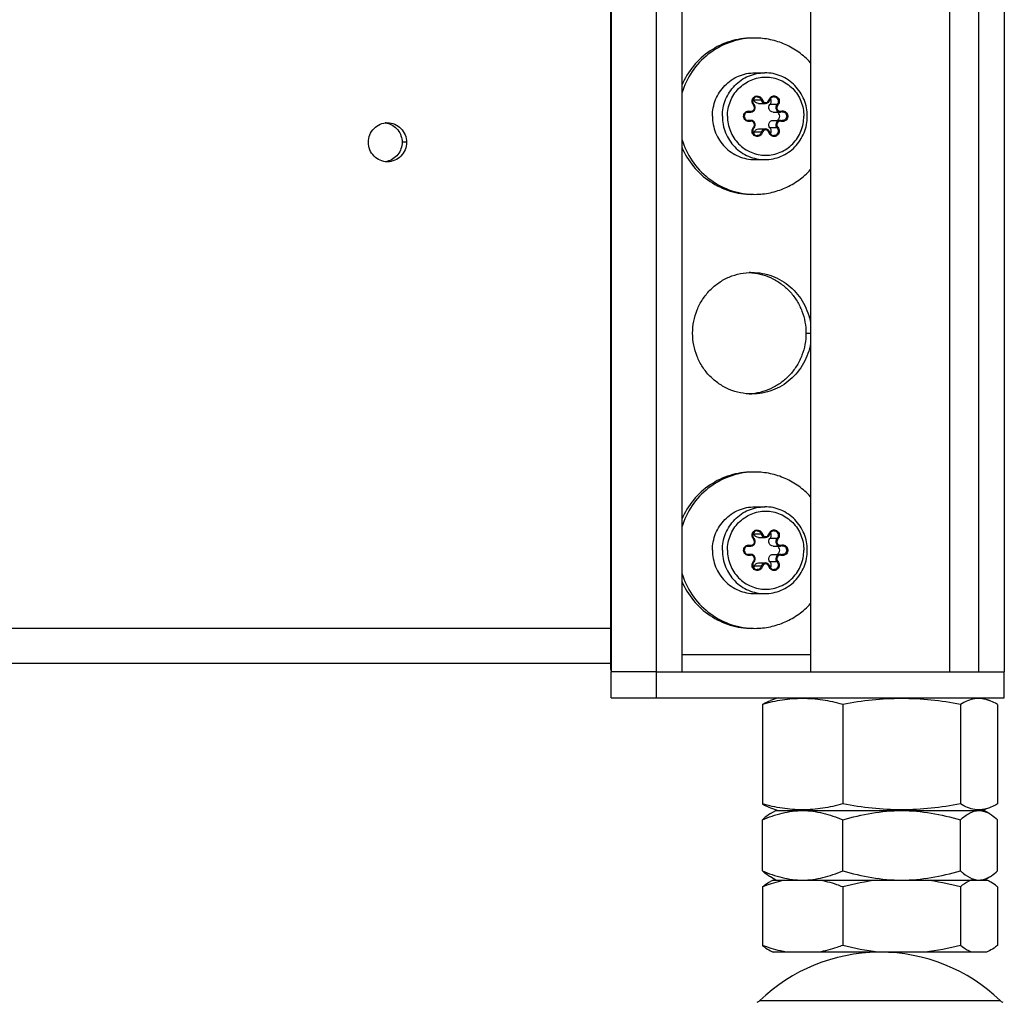
# Model space of a CAD drawing. Units: millimetres. Extents: x 0 to 420, y 0 to 297.
# Drawn here: x 161 to 172, y 131 to 143 of the extents above; entities that cross this region are included whole.
import ezdxf

# ---------------------------------------------------------------- set-up
doc = ezdxf.new("R2010")
doc.units = ezdxf.units.MM
doc.header["$LTSCALE"] = 23.1
doc.layers.get('0').update_dxf_attribs({"linetype": 'CONTINUOUS'})
for name, color, linetype in [('AUTO_AXIS', 7, 'CONTINUOUS'), ('BEZUGSACHSEN', 7, 'CONTINUOUS'), ('RUNDUNGEN', 7, 'CONTINUOUS'), ('SPIEGEL', 7, 'CONTINUOUS')]:
    doc.layers.add(name, color=color, linetype=linetype)

msp = doc.modelspace()

# ---------------------------------------------------------------- linework, layer by layer
at = {"color": 3, "linetype": 'CONTINUOUS'}
for p, q in [((167.36, 150.206), (167.36, 135.345)), ((167.891, 135.306), (167.371, 135.306)), ((167.371, 135.006), (171.901, 135.006))]:
    msp.add_line(p, q, dxfattribs=at)
at = {"color": 9, "linetype": 'CONTINUOUS'}
for p, q in [((167.371, 150.206), (167.371, 135.306)), ((168.184, 135.506), (169.668, 135.506))]:
    msp.add_line(p, q, dxfattribs=at)
at = {"color": 7, "linetype": 'CONTINUOUS'}
for p, q in [((169.668, 147.706), (169.668, 135.306)), ((171.268, 147.706), (171.268, 135.306)), ((169.067, 141.853), (169.148, 141.853)), ((168.936, 141.754), (168.98, 141.754)), ((168.936, 141.658), (168.98, 141.658)), ((169.235, 141.754), (169.316, 141.754)), ((169.235, 141.658), (169.316, 141.658)), ((169.067, 141.559), (169.148, 141.559)), ((169.067, 136.853), (169.148, 136.853)), ((168.936, 136.754), (168.98, 136.754)), ((168.936, 136.658), (168.98, 136.658)), ((169.235, 136.754), (169.316, 136.754)), ((169.235, 136.658), (169.316, 136.658)), ((169.067, 136.559), (169.148, 136.559)), ((167.371, 135.006), (167.371, 135.306)), ((167.891, 135.306), (171.901, 135.306)), ((167.891, 135.006), (167.891, 135.306)), ((171.901, 135.006), (171.901, 135.306)), ((169.293, 135.006), (169.206, 134.975)), ((171.643, 135.006), (171.729, 134.975)), ((169.112, 134.93), (169.112, 133.783)), ((170.039, 134.93), (170.039, 133.783)), ((171.395, 134.93), (171.395, 133.783)), ((171.823, 134.93), (171.823, 133.783)), ((169.206, 133.738), (169.293, 133.706)), ((171.729, 133.738), (171.643, 133.706)), ((169.112, 133.013), (169.112, 133.599)), ((169.206, 133.671), (169.268, 133.706)), ((169.268, 133.706), (171.668, 133.706)), ((170.039, 133.013), (170.039, 133.599)), ((171.395, 133.013), (171.395, 133.599)), ((171.729, 133.671), (171.668, 133.706)), ((171.823, 133.013), (171.823, 133.599)), ((169.268, 132.906), (169.206, 132.942)), ((171.668, 132.906), (171.729, 132.942)), ((169.112, 132.827), (169.112, 132.154)), ((169.236, 132.906), (169.206, 132.891)), ((169.236, 132.906), (171.699, 132.906)), ((170.039, 132.827), (170.039, 132.154)), ((171.395, 132.827), (171.395, 132.154)), ((171.823, 132.827), (171.823, 132.154)), ((169.206, 132.091), (169.236, 132.075)), ((171.699, 132.075), (169.236, 132.075))]:
    msp.add_line(p, q, dxfattribs=at)
for centre, radius, start, end in [((171.609, 133.504), 0.203, 80.4963, 89.9457), ((170.468, 130.075), 2, 90.6564, 133.8494), ((170.468, 130.075), 2, 46.1506, 90)]:
    msp.add_arc(centre, radius, start, end, dxfattribs=at)
at = {"color": 9, "linetype": 'CONTINUOUS'}
for points, knots in [([(168.651, 141.706), (168.651, 141.771), (168.676, 141.902), (168.785, 142.068), (168.947, 142.18), (169.076, 142.206), (169.14, 142.206)], [0, 0, 0, 0, 0.252545, 0.503608, 0.752557, 1, 1, 1, 1]), ([(168.71, 141.706), (168.71, 141.765), (168.733, 141.883), (168.83, 142.032), (168.977, 142.133), (169.15, 142.168), (169.324, 142.133), (169.47, 142.032), (169.568, 141.883), (169.59, 141.765), (169.59, 141.706)], [0, 0, 0, 0, 0.126272, 0.251804, 0.376278, 0.5, 0.623722, 0.748196, 0.873728, 1, 1, 1, 1]), ([(168.651, 141.706), (168.651, 141.641), (168.676, 141.51), (168.785, 141.344), (168.947, 141.232), (169.076, 141.206), (169.14, 141.206)], [0, 0, 0, 0, 0.252545, 0.503608, 0.752557, 1, 1, 1, 1]), ([(168.71, 141.706), (168.71, 141.648), (168.733, 141.53), (168.83, 141.38), (168.977, 141.28), (169.15, 141.244), (169.324, 141.28), (169.47, 141.38), (169.568, 141.53), (169.59, 141.648), (169.59, 141.706)], [0, 0, 0, 0, 0.126272, 0.251804, 0.376278, 0.5, 0.623722, 0.748196, 0.873728, 1, 1, 1, 1]), ([(168.651, 136.706), (168.651, 136.771), (168.676, 136.902), (168.785, 137.068), (168.947, 137.18), (169.076, 137.206), (169.14, 137.206)], [0, 0, 0, 0, 0.252545, 0.503608, 0.752557, 1, 1, 1, 1]), ([(168.71, 136.706), (168.71, 136.765), (168.733, 136.883), (168.83, 137.032), (168.977, 137.133), (169.15, 137.168), (169.324, 137.133), (169.47, 137.032), (169.568, 136.883), (169.59, 136.765), (169.59, 136.706)], [0, 0, 0, 0, 0.126272, 0.251804, 0.376278, 0.5, 0.623722, 0.748196, 0.873728, 1, 1, 1, 1]), ([(168.651, 136.706), (168.651, 136.641), (168.676, 136.51), (168.785, 136.344), (168.947, 136.232), (169.076, 136.206), (169.14, 136.206)], [0, 0, 0, 0, 0.252545, 0.503608, 0.752557, 1, 1, 1, 1]), ([(168.71, 136.706), (168.71, 136.648), (168.733, 136.53), (168.83, 136.38), (168.977, 136.28), (169.15, 136.244), (169.324, 136.28), (169.47, 136.38), (169.568, 136.53), (169.59, 136.648), (169.59, 136.706)], [0, 0, 0, 0, 0.126272, 0.251804, 0.376278, 0.5, 0.623722, 0.748196, 0.873728, 1, 1, 1, 1])]:
    msp.add_open_spline(points, degree=3, knots=knots, dxfattribs=at)
at = {"color": 7, "linetype": 'CONTINUOUS'}
for points, knots in [([(169.63, 141.706), (169.63, 141.771), (169.605, 141.902), (169.496, 142.068), (169.333, 142.18), (169.204, 142.206), (169.14, 142.206)], [0, 0, 0, 0, 0.252064, 0.502921, 0.752068, 1, 1, 1, 1]), ([(169.067, 141.853), (169.056, 141.853), (169.034, 141.861), (169.021, 141.881), (169.019, 141.891)], [0, 0, 0, 0, 0.496743, 1, 1, 1, 1]), ([(169.2, 141.842), (169.208, 141.85), (169.219, 141.874), (169.212, 141.899), (169.205, 141.908)], [0, 0, 0, 0, 0.499439, 1, 1, 1, 1]), ([(169.235, 141.754), (169.226, 141.754), (169.206, 141.76), (169.186, 141.785), (169.183, 141.816), (169.193, 141.835), (169.2, 141.842)], [0, 0, 0, 0, 0.247095, 0.497017, 0.74909, 1, 1, 1, 1]), ([(169.14, 141.206), (169.204, 141.206), (169.333, 141.232), (169.496, 141.344), (169.605, 141.51), (169.63, 141.641), (169.63, 141.706)], [0, 0, 0, 0, 0.247932, 0.497079, 0.747936, 1, 1, 1, 1]), ([(169.2, 141.571), (169.193, 141.578), (169.183, 141.596), (169.186, 141.628), (169.206, 141.652), (169.226, 141.658), (169.235, 141.658)], [0, 0, 0, 0, 0.25091, 0.502983, 0.752905, 1, 1, 1, 1]), ([(169.279, 141.658), (169.289, 141.662), (169.306, 141.675), (169.315, 141.706), (169.306, 141.737), (169.289, 141.75), (169.279, 141.754)], [0, 0, 0, 0, 0.248552, 0.5, 0.751448, 1, 1, 1, 1]), ([(169.019, 141.521), (169.021, 141.531), (169.034, 141.551), (169.056, 141.559), (169.067, 141.559)], [0, 0, 0, 0, 0.503257, 1, 1, 1, 1]), ([(169.205, 141.504), (169.212, 141.514), (169.219, 141.539), (169.208, 141.562), (169.2, 141.571)], [0, 0, 0, 0, 0.500561, 1, 1, 1, 1]), ([(169.63, 136.706), (169.63, 136.771), (169.605, 136.902), (169.496, 137.068), (169.333, 137.18), (169.204, 137.206), (169.14, 137.206)], [0, 0, 0, 0, 0.252064, 0.502921, 0.752068, 1, 1, 1, 1]), ([(169.067, 136.853), (169.056, 136.853), (169.034, 136.861), (169.021, 136.881), (169.019, 136.891)], [0, 0, 0, 0, 0.496743, 1, 1, 1, 1]), ([(169.2, 136.842), (169.208, 136.85), (169.219, 136.874), (169.212, 136.899), (169.205, 136.908)], [0, 0, 0, 0, 0.499439, 1, 1, 1, 1]), ([(169.235, 136.754), (169.226, 136.754), (169.206, 136.76), (169.186, 136.785), (169.183, 136.816), (169.193, 136.835), (169.2, 136.842)], [0, 0, 0, 0, 0.247095, 0.497017, 0.74909, 1, 1, 1, 1]), ([(169.14, 136.206), (169.204, 136.206), (169.333, 136.232), (169.496, 136.344), (169.605, 136.51), (169.63, 136.641), (169.63, 136.706)], [0, 0, 0, 0, 0.247932, 0.497079, 0.747936, 1, 1, 1, 1]), ([(169.2, 136.571), (169.193, 136.578), (169.183, 136.596), (169.186, 136.628), (169.206, 136.652), (169.226, 136.658), (169.235, 136.658)], [0, 0, 0, 0, 0.25091, 0.502983, 0.752905, 1, 1, 1, 1]), ([(169.279, 136.658), (169.289, 136.662), (169.306, 136.675), (169.315, 136.706), (169.306, 136.737), (169.289, 136.75), (169.279, 136.754)], [0, 0, 0, 0, 0.248552, 0.5, 0.751448, 1, 1, 1, 1]), ([(169.019, 136.521), (169.021, 136.531), (169.034, 136.551), (169.056, 136.559), (169.067, 136.559)], [0, 0, 0, 0, 0.503257, 1, 1, 1, 1]), ([(169.205, 136.504), (169.212, 136.514), (169.219, 136.539), (169.208, 136.562), (169.2, 136.571)], [0, 0, 0, 0, 0.500561, 1, 1, 1, 1]), ([(170.039, 134.93), (169.963, 134.95), (169.81, 134.984), (169.576, 135.003), (169.341, 134.984), (169.188, 134.95), (169.112, 134.93)], [0, 0, 0, 0, 0.251354, 0.5, 0.748646, 1, 1, 1, 1]), ([(169.112, 134.93), (169.12, 134.934), (169.15, 134.951), (169.182, 134.966), (169.206, 134.975)], [0, 0, 0, 0, 0.257426, 1, 1, 1, 1]), ([(171.395, 134.93), (171.283, 134.95), (171.058, 134.984), (170.717, 135.003), (170.376, 134.984), (170.151, 134.95), (170.039, 134.93)], [0, 0, 0, 0, 0.250067, 0.5, 0.749933, 1, 1, 1, 1]), ([(171.729, 134.975), (171.702, 134.984), (171.647, 134.999), (171.56, 134.997), (171.475, 134.973), (171.421, 134.945), (171.395, 134.93)], [0, 0, 0, 0, 0.246534, 0.486804, 0.735009, 1, 1, 1, 1]), ([(171.823, 134.93), (171.815, 134.934), (171.785, 134.951), (171.753, 134.966), (171.729, 134.975)], [0, 0, 0, 0, 0.257426, 1, 1, 1, 1]), ([(169.112, 133.783), (169.12, 133.778), (169.15, 133.761), (169.182, 133.747), (169.206, 133.738)], [0, 0, 0, 0, 0.257426, 1, 1, 1, 1]), ([(170.039, 133.783), (169.963, 133.762), (169.81, 133.728), (169.576, 133.709), (169.341, 133.728), (169.188, 133.762), (169.112, 133.783)], [0, 0, 0, 0, 0.251354, 0.5, 0.748646, 1, 1, 1, 1]), ([(171.395, 133.783), (171.283, 133.762), (171.058, 133.728), (170.717, 133.709), (170.376, 133.728), (170.151, 133.762), (170.039, 133.783)], [0, 0, 0, 0, 0.250067, 0.5, 0.749933, 1, 1, 1, 1]), ([(171.729, 133.738), (171.702, 133.728), (171.647, 133.714), (171.56, 133.715), (171.475, 133.74), (171.421, 133.767), (171.395, 133.783)], [0, 0, 0, 0, 0.246534, 0.486804, 0.735009, 1, 1, 1, 1]), ([(171.823, 133.783), (171.815, 133.778), (171.785, 133.761), (171.753, 133.747), (171.729, 133.738)], [0, 0, 0, 0, 0.257426, 1, 1, 1, 1]), ([(169.112, 133.599), (169.186, 133.631), (169.337, 133.685), (169.497, 133.706), (169.576, 133.706)], [0, 0, 0, 0, 0.506489, 1, 1, 1, 1]), ([(169.206, 133.671), (169.198, 133.666), (169.164, 133.645), (169.134, 133.62), (169.112, 133.599)], [0, 0, 0, 0, 0.236356, 1, 1, 1, 1]), ([(169.576, 133.706), (169.654, 133.706), (169.814, 133.685), (169.965, 133.631), (170.039, 133.599)], [0, 0, 0, 0, 0.493511, 1, 1, 1, 1]), ([(170.039, 133.599), (170.149, 133.631), (170.373, 133.686), (170.602, 133.706), (170.717, 133.706)], [0, 0, 0, 0, 0.500346, 1, 1, 1, 1]), ([(170.717, 133.706), (170.832, 133.706), (171.061, 133.686), (171.285, 133.631), (171.395, 133.599)], [0, 0, 0, 0, 0.499654, 1, 1, 1, 1]), ([(171.395, 133.599), (171.411, 133.615), (171.445, 133.643), (171.498, 133.678), (171.553, 133.701), (171.591, 133.706), (171.609, 133.706)], [0, 0, 0, 0, 0.280883, 0.539093, 0.776229, 1, 1, 1, 1]), ([(171.642, 133.703), (171.649, 133.702), (171.68, 133.695), (171.709, 133.682), (171.729, 133.671)], [0, 0, 0, 0, 0.240032, 1, 1, 1, 1]), ([(171.729, 133.671), (171.737, 133.666), (171.771, 133.645), (171.801, 133.62), (171.823, 133.599)], [0, 0, 0, 0, 0.236356, 1, 1, 1, 1]), ([(169.206, 132.942), (169.198, 132.946), (169.164, 132.967), (169.134, 132.993), (169.112, 133.013)], [0, 0, 0, 0, 0.236356, 1, 1, 1, 1]), ([(169.112, 133.013), (169.186, 132.981), (169.337, 132.927), (169.497, 132.906), (169.576, 132.906)], [0, 0, 0, 0, 0.506489, 1, 1, 1, 1]), ([(169.576, 132.906), (169.654, 132.906), (169.814, 132.927), (169.965, 132.981), (170.039, 133.013)], [0, 0, 0, 0, 0.493511, 1, 1, 1, 1]), ([(170.039, 133.013), (170.149, 132.981), (170.373, 132.927), (170.602, 132.906), (170.717, 132.906)], [0, 0, 0, 0, 0.500346, 1, 1, 1, 1]), ([(170.717, 132.906), (170.832, 132.906), (171.061, 132.927), (171.285, 132.981), (171.395, 133.013)], [0, 0, 0, 0, 0.499654, 1, 1, 1, 1]), ([(171.395, 133.013), (171.405, 133.003), (171.446, 132.968), (171.492, 132.937), (171.529, 132.922)], [0, 0, 0, 0, 0.270727, 1, 1, 1, 1]), ([(171.529, 132.922), (171.535, 132.92), (171.561, 132.911), (171.589, 132.906), (171.609, 132.906)], [0, 0, 0, 0, 0.257838, 1, 1, 1, 1]), ([(171.609, 132.906), (171.616, 132.906), (171.643, 132.908), (171.67, 132.915), (171.689, 132.922)], [0, 0, 0, 0, 0.245184, 1, 1, 1, 1]), ([(171.689, 132.922), (171.692, 132.924), (171.706, 132.929), (171.72, 132.936), (171.729, 132.942)], [0, 0, 0, 0, 0.24423, 1, 1, 1, 1]), ([(171.729, 132.942), (171.737, 132.946), (171.771, 132.967), (171.801, 132.993), (171.823, 133.013)], [0, 0, 0, 0, 0.236356, 1, 1, 1, 1]), ([(169.389, 132.906), (169.366, 132.902), (169.272, 132.883), (169.18, 132.853), (169.112, 132.827)], [0, 0, 0, 0, 0.247449, 1, 1, 1, 1]), ([(169.112, 132.827), (169.12, 132.834), (169.149, 132.857), (169.181, 132.878), (169.206, 132.891)], [0, 0, 0, 0, 0.262057, 1, 1, 1, 1]), ([(170.039, 132.827), (170.017, 132.836), (169.926, 132.869), (169.833, 132.894), (169.762, 132.906)], [0, 0, 0, 0, 0.25295, 1, 1, 1, 1]), ([(171.523, 132.906), (171.512, 132.902), (171.466, 132.882), (171.424, 132.852), (171.395, 132.827)], [0, 0, 0, 0, 0.234108, 1, 1, 1, 1]), ([(171.823, 132.827), (171.815, 132.834), (171.786, 132.857), (171.754, 132.878), (171.729, 132.891)], [0, 0, 0, 0, 0.262057, 1, 1, 1, 1]), ([(169.112, 132.154), (169.12, 132.148), (169.149, 132.124), (169.181, 132.103), (169.206, 132.091)], [0, 0, 0, 0, 0.262057, 1, 1, 1, 1]), ([(169.389, 132.075), (169.366, 132.079), (169.272, 132.099), (169.18, 132.128), (169.112, 132.154)], [0, 0, 0, 0, 0.247449, 1, 1, 1, 1]), ([(170.039, 132.154), (170.017, 132.145), (169.926, 132.113), (169.833, 132.087), (169.762, 132.075)], [0, 0, 0, 0, 0.25295, 1, 1, 1, 1]), ([(171.523, 132.075), (171.512, 132.079), (171.466, 132.1), (171.424, 132.13), (171.395, 132.154)], [0, 0, 0, 0, 0.234108, 1, 1, 1, 1]), ([(171.823, 132.154), (171.815, 132.148), (171.786, 132.124), (171.754, 132.103), (171.729, 132.091)], [0, 0, 0, 0, 0.262057, 1, 1, 1, 1])]:
    msp.add_open_spline(points, degree=3, knots=knots, dxfattribs=at)
for points in [[(169.019, 141.891), (169.017, 141.897), (169.014, 141.903), (169.011, 141.908)], [(169.011, 141.504), (169.014, 141.509), (169.017, 141.515), (169.019, 141.521)], [(169.019, 136.891), (169.017, 136.897), (169.014, 136.903), (169.011, 136.908)], [(169.011, 136.504), (169.014, 136.509), (169.017, 136.515), (169.019, 136.521)], [(170.445, 132.906), (170.308, 132.89), (170.172, 132.862), (170.039, 132.827)], [(171.395, 132.827), (171.262, 132.862), (171.126, 132.89), (170.989, 132.906)], [(171.729, 132.891), (171.718, 132.897), (171.707, 132.902), (171.695, 132.906)], [(170.445, 132.075), (170.308, 132.091), (170.172, 132.119), (170.039, 132.154)], [(171.395, 132.154), (171.262, 132.119), (171.126, 132.091), (170.989, 132.075)], [(171.729, 132.091), (171.718, 132.085), (171.707, 132.08), (171.695, 132.075)]]:
    msp.add_open_spline(points, degree=3, dxfattribs=at)
at = {"color": 3, "linetype": 'CONTINUOUS'}
msp.add_open_spline([(167.36, 135.345), (167.36, 135.342), (167.361, 135.328), (167.366, 135.315), (167.371, 135.306)], degree=3, knots=[0, 0, 0, 0, 0.239881, 1, 1, 1, 1], dxfattribs=at)
at = {"layer": 'AUTO_AXIS', "color": 7, "linetype": 'CONTINUOUS'}
for p, q in [((169.026, 142.206), (169.14, 142.206)), ((169.026, 141.206), (169.14, 141.206)), ((169.026, 137.206), (169.14, 137.206)), ((169.026, 136.206), (169.14, 136.206))]:
    msp.add_line(p, q, dxfattribs=at)
for centre, start, end in [((169.026, 141.745), 90.0005, 92.214), ((169.026, 141.667), 267.786, 269.9995), ((169.026, 136.745), 90.0005, 92.214), ((169.026, 136.667), 267.786, 269.9995)]:
    msp.add_arc(centre, 0.861, start, end, dxfattribs=at)
for points, knots in [([(168.992, 142.606), (168.907, 142.606), (168.736, 142.581), (168.501, 142.468), (168.308, 142.292), (168.217, 142.142), (168.184, 142.062)], [0, 0, 0, 0, 0.248215, 0.497311, 0.747874, 1, 1, 1, 1]), ([(168.992, 142.606), (168.902, 142.602), (168.721, 142.566), (168.48, 142.431), (168.29, 142.227), (168.21, 142.058), (168.184, 141.97)], [0, 0, 0, 0, 0.247979, 0.497042, 0.747736, 1, 1, 1, 1]), ([(169.668, 142.322), (169.627, 142.366), (169.536, 142.447), (169.378, 142.538), (169.206, 142.594), (169.085, 142.606), (169.026, 142.606)], [0, 0, 0, 0, 0.251329, 0.50159, 0.751022, 1, 1, 1, 1]), ([(168.536, 141.706), (168.536, 141.771), (168.562, 141.902), (168.67, 142.068), (168.833, 142.18), (168.962, 142.206), (169.026, 142.206)], [0, 0, 0, 0, 0.252545, 0.503608, 0.752557, 1, 1, 1, 1]), ([(168.536, 141.706), (168.536, 141.641), (168.562, 141.51), (168.67, 141.344), (168.833, 141.232), (168.962, 141.206), (169.026, 141.206)], [0, 0, 0, 0, 0.252545, 0.503608, 0.752557, 1, 1, 1, 1]), ([(168.184, 141.442), (168.21, 141.354), (168.29, 141.186), (168.48, 140.982), (168.721, 140.846), (168.902, 140.81), (168.992, 140.807)], [0, 0, 0, 0, 0.252264, 0.502958, 0.752021, 1, 1, 1, 1]), ([(168.184, 141.35), (168.217, 141.27), (168.308, 141.12), (168.501, 140.944), (168.736, 140.832), (168.907, 140.806), (168.992, 140.806)], [0, 0, 0, 0, 0.252126, 0.502689, 0.751785, 1, 1, 1, 1]), ([(169.026, 140.806), (169.085, 140.806), (169.206, 140.819), (169.378, 140.875), (169.536, 140.965), (169.627, 141.046), (169.668, 141.091)], [0, 0, 0, 0, 0.248978, 0.49841, 0.748671, 1, 1, 1, 1]), ([(168.992, 137.606), (168.907, 137.606), (168.736, 137.581), (168.501, 137.468), (168.308, 137.292), (168.217, 137.142), (168.184, 137.062)], [0, 0, 0, 0, 0.248215, 0.497311, 0.747874, 1, 1, 1, 1]), ([(168.992, 137.606), (168.902, 137.602), (168.721, 137.566), (168.48, 137.431), (168.29, 137.227), (168.21, 137.058), (168.184, 136.97)], [0, 0, 0, 0, 0.247979, 0.497042, 0.747736, 1, 1, 1, 1]), ([(169.668, 137.322), (169.627, 137.366), (169.536, 137.447), (169.378, 137.538), (169.206, 137.594), (169.085, 137.606), (169.026, 137.606)], [0, 0, 0, 0, 0.251329, 0.50159, 0.751022, 1, 1, 1, 1]), ([(168.536, 136.706), (168.536, 136.771), (168.562, 136.902), (168.67, 137.068), (168.833, 137.18), (168.962, 137.206), (169.026, 137.206)], [0, 0, 0, 0, 0.252545, 0.503608, 0.752557, 1, 1, 1, 1]), ([(168.536, 136.706), (168.536, 136.641), (168.562, 136.51), (168.67, 136.344), (168.833, 136.232), (168.962, 136.206), (169.026, 136.206)], [0, 0, 0, 0, 0.252545, 0.503608, 0.752557, 1, 1, 1, 1]), ([(168.184, 136.442), (168.21, 136.354), (168.29, 136.186), (168.48, 135.982), (168.721, 135.846), (168.902, 135.81), (168.992, 135.807)], [0, 0, 0, 0, 0.252264, 0.502958, 0.752021, 1, 1, 1, 1]), ([(168.184, 136.35), (168.217, 136.27), (168.308, 136.12), (168.501, 135.944), (168.736, 135.832), (168.907, 135.806), (168.992, 135.806)], [0, 0, 0, 0, 0.252126, 0.502689, 0.751785, 1, 1, 1, 1]), ([(169.026, 135.806), (169.085, 135.806), (169.206, 135.819), (169.378, 135.875), (169.536, 135.965), (169.627, 136.046), (169.668, 136.091)], [0, 0, 0, 0, 0.248978, 0.49841, 0.748671, 1, 1, 1, 1])]:
    msp.add_open_spline(points, degree=3, knots=knots, dxfattribs=at)
at = {"layer": 'BEZUGSACHSEN', "color": 9, "linetype": 'CONTINUOUS'}
msp.add_line((169.615, 139.206), (169.668, 139.206), dxfattribs=at)
at = {"layer": 'BEZUGSACHSEN', "color": 3, "linetype": 'CONTINUOUS'}
for centre, start, end in [((168.93, 139.236), 84.6787, 87.3304), ((168.93, 139.176), 272.6696, 275.3213)]:
    msp.add_arc(centre, 0.67, start, end, dxfattribs=at)
at = {"layer": 'BEZUGSACHSEN', "color": 7, "linetype": 'CONTINUOUS'}
for points, knots in [([(168.308, 139.206), (168.308, 139.252), (168.316, 139.344), (168.356, 139.476), (168.419, 139.597), (168.505, 139.704), (168.609, 139.792), (168.728, 139.857), (168.858, 139.897), (168.948, 139.906), (168.992, 139.906)], [0, 0, 0, 0, 0.126351, 0.252497, 0.378266, 0.503539, 0.628273, 0.752507, 0.876358, 1, 1, 1, 1]), ([(168.992, 139.906), (169.072, 139.906), (169.233, 139.877), (169.444, 139.751), (169.6, 139.559), (169.654, 139.402), (169.668, 139.322)], [0, 0, 0, 0, 0.247725, 0.496688, 0.747531, 1, 1, 1, 1]), ([(168.992, 138.506), (168.948, 138.506), (168.858, 138.515), (168.728, 138.555), (168.609, 138.621), (168.505, 138.708), (168.419, 138.815), (168.356, 138.937), (168.316, 139.069), (168.308, 139.16), (168.308, 139.206)], [0, 0, 0, 0, 0.123642, 0.247493, 0.371727, 0.496461, 0.621734, 0.747503, 0.873649, 1, 1, 1, 1]), ([(169.668, 139.09), (169.654, 139.01), (169.6, 138.853), (169.444, 138.661), (169.233, 138.535), (169.072, 138.506), (168.992, 138.506)], [0, 0, 0, 0, 0.252469, 0.503312, 0.752275, 1, 1, 1, 1])]:
    msp.add_open_spline(points, degree=3, knots=knots, dxfattribs=at)
at = {"layer": 'BEZUGSACHSEN', "color": 3, "linetype": 'CONTINUOUS'}
for points, knots in [([(168.992, 139.903), (169.034, 139.899), (169.118, 139.884), (169.236, 139.837), (169.345, 139.768), (169.439, 139.681), (169.515, 139.577), (169.572, 139.461), (169.607, 139.336), (169.615, 139.249), (169.615, 139.206)], [0, 0, 0, 0, 0.123624, 0.247517, 0.371816, 0.496605, 0.6219, 0.747646, 0.873732, 1, 1, 1, 1]), ([(169.615, 139.206), (169.615, 139.163), (169.607, 139.077), (169.572, 138.952), (169.515, 138.835), (169.439, 138.732), (169.345, 138.644), (169.236, 138.576), (169.118, 138.529), (169.034, 138.513), (168.992, 138.509)], [0, 0, 0, 0, 0.126268, 0.252354, 0.3781, 0.503395, 0.628184, 0.752483, 0.876376, 1, 1, 1, 1])]:
    msp.add_open_spline(points, degree=3, knots=knots, dxfattribs=at)
at = {"layer": 'RUNDUNGEN', "color": 3, "linetype": 'CONTINUOUS'}
for p, q in [((167.891, 135.306), (167.891, 149.206)), ((171.901, 149.206), (171.901, 135.306))]:
    msp.add_line(p, q, dxfattribs=at)
at = {"layer": 'RUNDUNGEN', "color": 7, "linetype": 'CONTINUOUS'}
for p, q in [((168.184, 149.206), (168.184, 135.306)), ((171.608, 135.306), (171.608, 149.206))]:
    msp.add_line(p, q, dxfattribs=at)
at = {"layer": 'RUNDUNGEN', "color": 9, "linetype": 'CONTINUOUS'}
for p, q in [((169.1, 141.891), (169.019, 141.891)), ((169.281, 141.842), (169.2, 141.842)), ((168.967, 141.756), (168.941, 141.756)), ((168.967, 141.657), (168.941, 141.657)), ((169.281, 141.571), (169.2, 141.571)), ((169.1, 141.521), (169.019, 141.521)), ((169.1, 136.891), (169.019, 136.891)), ((169.281, 136.842), (169.2, 136.842)), ((168.967, 136.756), (168.941, 136.756)), ((168.967, 136.657), (168.941, 136.657)), ((169.281, 136.571), (169.2, 136.571)), ((169.1, 136.521), (169.019, 136.521)), ((169.082, 131.518), (171.853, 131.518))]:
    msp.add_line(p, q, dxfattribs=at)
for centre, radius, start, end in [((169.054, 141.877), 0.0604, 222.4684, 224.3656), ((168.954, 141.708), 0.0495, 74.7206, 89.951), ((168.954, 141.704), 0.0495, 270.049, 285.2794), ((168.98, 141.804), 0.0495, 254.7144, 269.9544), ((168.98, 141.609), 0.0495, 90.0456, 105.2856), ((169.054, 136.877), 0.0604, 222.4684, 224.3656), ((168.954, 136.708), 0.0495, 74.7206, 89.951), ((168.98, 136.804), 0.0495, 254.7144, 269.9544), ((168.98, 136.609), 0.0495, 90.0456, 105.2856), ((168.954, 136.704), 0.0495, 270.049, 285.2794)]:
    msp.add_arc(centre, radius, start, end, dxfattribs=at)
at = {"layer": 'RUNDUNGEN', "color": 7, "linetype": 'CONTINUOUS'}
for centre, radius, start, end in [((168.98, 141.806), 0.0507, 42.0983, 44.365), ((169.316, 141.804), 0.0499, 270.0387, 285.2901), ((169.316, 141.608), 0.0499, 74.7099, 89.9613), ((169.343, 141.708), 0.0491, 90.0693, 105.2797), ((169.343, 141.704), 0.0491, 254.7203, 269.9307), ((168.98, 141.606), 0.0507, 315.635, 317.9023), ((168.98, 136.806), 0.0507, 42.0983, 44.365), ((169.316, 136.804), 0.0499, 270.0387, 285.2901), ((169.316, 136.608), 0.0499, 74.7099, 89.9613), ((169.343, 136.708), 0.0491, 90.0693, 105.2797), ((168.98, 136.606), 0.0507, 315.635, 317.9023), ((169.343, 136.704), 0.0491, 254.7203, 269.9307), ((169.013, 131.59), 0.1, 293.3, 313.8494), ((171.922, 131.59), 0.1, 226.1506, 246.7)]:
    msp.add_arc(centre, radius, start, end, dxfattribs=at)
at = {"layer": 'RUNDUNGEN', "color": 9, "linetype": 'CONTINUOUS'}
for points, knots in [([(169.009, 141.836), (169.004, 141.842), (168.996, 141.856), (168.992, 141.88), (168.997, 141.903), (169.01, 141.923), (169.03, 141.937), (169.054, 141.941), (169.077, 141.936), (169.09, 141.927), (169.096, 141.922)], [0, 0, 0, 0, 0.125634, 0.251924, 0.37817, 0.503649, 0.628083, 0.75179, 0.875518, 1, 1, 1, 1]), ([(169.051, 141.93), (169.062, 141.93), (169.084, 141.922), (169.097, 141.902), (169.1, 141.891)], [0, 0, 0, 0, 0.496744, 1, 1, 1, 1]), ([(169.111, 141.894), (169.109, 141.893), (169.105, 141.893), (169.101, 141.891), (169.1, 141.891)], [0, 0, 0, 0, 0.635833, 1, 1, 1, 1]), ([(169.1, 141.891), (169.102, 141.881), (169.115, 141.861), (169.137, 141.853), (169.148, 141.853)], [0, 0, 0, 0, 0.503257, 1, 1, 1, 1]), ([(169.111, 141.894), (169.113, 141.886), (169.124, 141.87), (169.15, 141.86), (169.177, 141.87), (169.187, 141.886), (169.189, 141.894)], [0, 0, 0, 0, 0.251625, 0.5, 0.748375, 1, 1, 1, 1]), ([(169.189, 141.894), (169.191, 141.902), (169.199, 141.916), (169.217, 141.933), (169.239, 141.941), (169.263, 141.939), (169.285, 141.928), (169.301, 141.91), (169.309, 141.886), (169.307, 141.87), (169.305, 141.862)], [0, 0, 0, 0, 0.125846, 0.25066, 0.374562, 0.49819, 0.622352, 0.747539, 0.873635, 1, 1, 1, 1]), ([(169.189, 141.894), (169.19, 141.894), (169.192, 141.893), (169.195, 141.893), (169.196, 141.892), (169.197, 141.892), (169.197, 141.892)], [0, 0, 0, 0, 0.394746, 0.715291, 0.924369, 1, 1, 1, 1]), ([(169.245, 141.93), (169.255, 141.93), (169.275, 141.923), (169.295, 141.899), (169.298, 141.868), (169.288, 141.849), (169.281, 141.842)], [0, 0, 0, 0, 0.247086, 0.49701, 0.749087, 1, 1, 1, 1]), ([(168.972, 141.765), (168.98, 141.763), (168.999, 141.764), (169.02, 141.783), (169.025, 141.811), (169.017, 141.828), (169.011, 141.835)], [0, 0, 0, 0, 0.246969, 0.49634, 0.748607, 1, 1, 1, 1]), ([(169.011, 141.835), (169.012, 141.836), (169.014, 141.838), (169.016, 141.84), (169.016, 141.842), (169.016, 141.842)], [0, 0, 0, 0, 0.696773, 0.907846, 1, 1, 1, 1]), ([(169.281, 141.842), (169.274, 141.835), (169.264, 141.816), (169.267, 141.785), (169.287, 141.76), (169.307, 141.754), (169.316, 141.754)], [0, 0, 0, 0, 0.250911, 0.502988, 0.752912, 1, 1, 1, 1]), ([(169.29, 141.835), (169.284, 141.828), (169.275, 141.811), (169.281, 141.783), (169.302, 141.764), (169.321, 141.763), (169.329, 141.765)], [0, 0, 0, 0, 0.251393, 0.50366, 0.753031, 1, 1, 1, 1]), ([(169.29, 141.835), (169.288, 141.837), (169.286, 141.839), (169.283, 141.841), (169.281, 141.842), (169.281, 141.842)], [0, 0, 0, 0, 0.645197, 0.876087, 1, 1, 1, 1]), ([(169.329, 141.765), (169.337, 141.768), (169.353, 141.769), (169.375, 141.761), (169.394, 141.744), (169.404, 141.722), (169.406, 141.698), (169.398, 141.675), (169.382, 141.656), (169.368, 141.649), (169.36, 141.647)], [0, 0, 0, 0, 0.123633, 0.24753, 0.372356, 0.498201, 0.624568, 0.750661, 0.875842, 1, 1, 1, 1]), ([(168.972, 141.647), (168.964, 141.645), (168.948, 141.644), (168.925, 141.652), (168.907, 141.668), (168.897, 141.69), (168.895, 141.714), (168.903, 141.738), (168.919, 141.756), (168.933, 141.763), (168.941, 141.766)], [0, 0, 0, 0, 0.123633, 0.24753, 0.372356, 0.498201, 0.624568, 0.750661, 0.875842, 1, 1, 1, 1]), ([(168.972, 141.765), (168.971, 141.763), (168.97, 141.76), (168.968, 141.757), (168.967, 141.756), (168.967, 141.756)], [0, 0, 0, 0, 0.664387, 0.886946, 1, 1, 1, 1]), ([(168.972, 141.647), (168.971, 141.649), (168.97, 141.652), (168.968, 141.655), (168.967, 141.657), (168.967, 141.657)], [0, 0, 0, 0, 0.664387, 0.886946, 1, 1, 1, 1]), ([(169.316, 141.658), (169.307, 141.658), (169.287, 141.652), (169.267, 141.628), (169.264, 141.596), (169.274, 141.578), (169.281, 141.571)], [0, 0, 0, 0, 0.247088, 0.497012, 0.749089, 1, 1, 1, 1]), ([(169.329, 141.765), (169.33, 141.763), (169.33, 141.76), (169.33, 141.757), (169.33, 141.756), (169.33, 141.756)], [0, 0, 0, 0, 0.681298, 0.896105, 1, 1, 1, 1]), ([(169.329, 141.647), (169.33, 141.649), (169.33, 141.652), (169.33, 141.655), (169.33, 141.656), (169.33, 141.657)], [0, 0, 0, 0, 0.681298, 0.896105, 1, 1, 1, 1]), ([(169.342, 141.758), (169.349, 141.758), (169.362, 141.755), (169.384, 141.74), (169.398, 141.706), (169.384, 141.673), (169.362, 141.658), (169.349, 141.655), (169.342, 141.655)], [0, 0, 0, 0, 0.124895, 0.250551, 0.5, 0.749449, 0.875105, 1, 1, 1, 1]), ([(169.011, 141.578), (169.017, 141.584), (169.025, 141.601), (169.02, 141.629), (168.999, 141.648), (168.98, 141.649), (168.972, 141.647)], [0, 0, 0, 0, 0.251393, 0.50366, 0.753031, 1, 1, 1, 1]), ([(169.111, 141.518), (169.109, 141.511), (169.102, 141.496), (169.084, 141.48), (169.061, 141.472), (169.037, 141.473), (169.016, 141.484), (169, 141.503), (168.992, 141.526), (168.993, 141.542), (168.995, 141.55)], [0, 0, 0, 0, 0.125846, 0.25066, 0.374562, 0.49819, 0.622352, 0.747539, 0.873635, 1, 1, 1, 1]), ([(169.011, 141.578), (169.012, 141.576), (169.014, 141.574), (169.016, 141.572), (169.016, 141.571), (169.016, 141.571)], [0, 0, 0, 0, 0.696773, 0.907846, 1, 1, 1, 1]), ([(169.148, 141.559), (169.137, 141.559), (169.115, 141.551), (169.102, 141.531), (169.1, 141.521)], [0, 0, 0, 0, 0.496743, 1, 1, 1, 1]), ([(169.189, 141.518), (169.187, 141.527), (169.177, 141.543), (169.15, 141.552), (169.124, 141.543), (169.113, 141.527), (169.111, 141.518)], [0, 0, 0, 0, 0.251625, 0.5, 0.748375, 1, 1, 1, 1]), ([(169.29, 141.578), (169.295, 141.572), (169.304, 141.558), (169.309, 141.534), (169.304, 141.51), (169.291, 141.49), (169.271, 141.476), (169.247, 141.471), (169.224, 141.476), (169.21, 141.485), (169.205, 141.491)], [0, 0, 0, 0, 0.125536, 0.251802, 0.378075, 0.503605, 0.628077, 0.751797, 0.875521, 1, 1, 1, 1]), ([(169.281, 141.571), (169.288, 141.563), (169.298, 141.545), (169.295, 141.514), (169.275, 141.489), (169.255, 141.483), (169.245, 141.483)], [0, 0, 0, 0, 0.250913, 0.50299, 0.752914, 1, 1, 1, 1]), ([(169.329, 141.647), (169.321, 141.649), (169.302, 141.648), (169.281, 141.629), (169.275, 141.601), (169.284, 141.584), (169.29, 141.578)], [0, 0, 0, 0, 0.246969, 0.49634, 0.748607, 1, 1, 1, 1]), ([(169.29, 141.578), (169.288, 141.576), (169.286, 141.573), (169.283, 141.571), (169.281, 141.571), (169.281, 141.571)], [0, 0, 0, 0, 0.645197, 0.876087, 1, 1, 1, 1]), ([(169.1, 141.521), (169.097, 141.51), (169.084, 141.49), (169.062, 141.483), (169.051, 141.483)], [0, 0, 0, 0, 0.503256, 1, 1, 1, 1]), ([(169.111, 141.518), (169.109, 141.519), (169.105, 141.52), (169.101, 141.521), (169.1, 141.521)], [0, 0, 0, 0, 0.635833, 1, 1, 1, 1]), ([(169.189, 141.518), (169.19, 141.519), (169.192, 141.519), (169.195, 141.52), (169.196, 141.52), (169.197, 141.521), (169.197, 141.521)], [0, 0, 0, 0, 0.394746, 0.715291, 0.924369, 1, 1, 1, 1]), ([(169.009, 136.836), (169.004, 136.842), (168.996, 136.856), (168.992, 136.88), (168.997, 136.903), (169.01, 136.923), (169.03, 136.937), (169.054, 136.941), (169.077, 136.936), (169.09, 136.927), (169.096, 136.922)], [0, 0, 0, 0, 0.125634, 0.251924, 0.37817, 0.503649, 0.628083, 0.75179, 0.875518, 1, 1, 1, 1]), ([(169.051, 136.93), (169.062, 136.93), (169.084, 136.922), (169.097, 136.902), (169.1, 136.891)], [0, 0, 0, 0, 0.496744, 1, 1, 1, 1]), ([(169.111, 136.894), (169.109, 136.893), (169.105, 136.893), (169.101, 136.891), (169.1, 136.891)], [0, 0, 0, 0, 0.635833, 1, 1, 1, 1]), ([(169.1, 136.891), (169.102, 136.881), (169.115, 136.861), (169.137, 136.853), (169.148, 136.853)], [0, 0, 0, 0, 0.503257, 1, 1, 1, 1]), ([(169.111, 136.894), (169.113, 136.886), (169.124, 136.87), (169.15, 136.86), (169.177, 136.87), (169.187, 136.886), (169.189, 136.894)], [0, 0, 0, 0, 0.251625, 0.5, 0.748375, 1, 1, 1, 1]), ([(169.189, 136.894), (169.191, 136.902), (169.199, 136.916), (169.217, 136.933), (169.239, 136.941), (169.263, 136.939), (169.285, 136.928), (169.301, 136.91), (169.309, 136.886), (169.307, 136.87), (169.305, 136.862)], [0, 0, 0, 0, 0.125846, 0.25066, 0.374562, 0.49819, 0.622352, 0.747539, 0.873635, 1, 1, 1, 1]), ([(169.189, 136.894), (169.19, 136.894), (169.192, 136.893), (169.195, 136.893), (169.196, 136.892), (169.197, 136.892), (169.197, 136.892)], [0, 0, 0, 0, 0.394746, 0.715291, 0.924369, 1, 1, 1, 1]), ([(169.245, 136.93), (169.255, 136.93), (169.275, 136.923), (169.295, 136.899), (169.298, 136.868), (169.288, 136.849), (169.281, 136.842)], [0, 0, 0, 0, 0.247086, 0.49701, 0.749087, 1, 1, 1, 1]), ([(168.972, 136.765), (168.98, 136.763), (168.999, 136.764), (169.02, 136.783), (169.025, 136.811), (169.017, 136.828), (169.011, 136.835)], [0, 0, 0, 0, 0.246969, 0.49634, 0.748607, 1, 1, 1, 1]), ([(169.011, 136.835), (169.012, 136.836), (169.014, 136.838), (169.016, 136.84), (169.016, 136.842), (169.016, 136.842)], [0, 0, 0, 0, 0.696773, 0.907846, 1, 1, 1, 1]), ([(169.281, 136.842), (169.274, 136.835), (169.264, 136.816), (169.267, 136.785), (169.287, 136.76), (169.307, 136.754), (169.316, 136.754)], [0, 0, 0, 0, 0.250911, 0.502988, 0.752912, 1, 1, 1, 1]), ([(169.29, 136.835), (169.284, 136.828), (169.275, 136.811), (169.281, 136.783), (169.302, 136.764), (169.321, 136.763), (169.329, 136.765)], [0, 0, 0, 0, 0.251393, 0.50366, 0.753031, 1, 1, 1, 1]), ([(169.29, 136.835), (169.288, 136.837), (169.286, 136.839), (169.283, 136.841), (169.281, 136.842), (169.281, 136.842)], [0, 0, 0, 0, 0.645197, 0.876087, 1, 1, 1, 1]), ([(168.972, 136.647), (168.964, 136.645), (168.948, 136.644), (168.925, 136.652), (168.907, 136.668), (168.897, 136.69), (168.895, 136.714), (168.903, 136.738), (168.919, 136.756), (168.933, 136.763), (168.941, 136.766)], [0, 0, 0, 0, 0.123633, 0.24753, 0.372356, 0.498201, 0.624568, 0.750661, 0.875842, 1, 1, 1, 1]), ([(168.972, 136.765), (168.971, 136.763), (168.97, 136.76), (168.968, 136.757), (168.967, 136.756), (168.967, 136.756)], [0, 0, 0, 0, 0.664387, 0.886946, 1, 1, 1, 1]), ([(169.316, 136.658), (169.307, 136.658), (169.287, 136.652), (169.267, 136.628), (169.264, 136.596), (169.274, 136.578), (169.281, 136.571)], [0, 0, 0, 0, 0.247088, 0.497012, 0.749089, 1, 1, 1, 1]), ([(169.329, 136.765), (169.337, 136.768), (169.353, 136.769), (169.375, 136.761), (169.394, 136.744), (169.404, 136.722), (169.406, 136.698), (169.398, 136.675), (169.382, 136.656), (169.368, 136.649), (169.36, 136.647)], [0, 0, 0, 0, 0.123633, 0.24753, 0.372356, 0.498201, 0.624568, 0.750661, 0.875842, 1, 1, 1, 1]), ([(169.329, 136.765), (169.33, 136.763), (169.33, 136.76), (169.33, 136.757), (169.33, 136.756), (169.33, 136.756)], [0, 0, 0, 0, 0.681298, 0.896105, 1, 1, 1, 1]), ([(169.342, 136.758), (169.349, 136.758), (169.362, 136.755), (169.384, 136.74), (169.398, 136.706), (169.384, 136.673), (169.362, 136.658), (169.349, 136.655), (169.342, 136.655)], [0, 0, 0, 0, 0.124895, 0.250551, 0.5, 0.749449, 0.875105, 1, 1, 1, 1]), ([(168.972, 136.647), (168.971, 136.649), (168.97, 136.652), (168.968, 136.655), (168.967, 136.657), (168.967, 136.657)], [0, 0, 0, 0, 0.664387, 0.886946, 1, 1, 1, 1]), ([(169.011, 136.578), (169.017, 136.584), (169.025, 136.601), (169.02, 136.629), (168.999, 136.648), (168.98, 136.649), (168.972, 136.647)], [0, 0, 0, 0, 0.251393, 0.50366, 0.753031, 1, 1, 1, 1]), ([(169.111, 136.518), (169.109, 136.511), (169.102, 136.496), (169.084, 136.48), (169.061, 136.472), (169.037, 136.473), (169.016, 136.484), (169, 136.503), (168.992, 136.526), (168.993, 136.542), (168.995, 136.55)], [0, 0, 0, 0, 0.125846, 0.25066, 0.374562, 0.49819, 0.622352, 0.747539, 0.873635, 1, 1, 1, 1]), ([(169.011, 136.578), (169.012, 136.576), (169.014, 136.574), (169.016, 136.572), (169.016, 136.571), (169.016, 136.571)], [0, 0, 0, 0, 0.696773, 0.907846, 1, 1, 1, 1]), ([(169.148, 136.559), (169.137, 136.559), (169.115, 136.551), (169.102, 136.531), (169.1, 136.521)], [0, 0, 0, 0, 0.496743, 1, 1, 1, 1]), ([(169.189, 136.518), (169.187, 136.527), (169.177, 136.543), (169.15, 136.552), (169.124, 136.543), (169.113, 136.527), (169.111, 136.518)], [0, 0, 0, 0, 0.251625, 0.5, 0.748375, 1, 1, 1, 1]), ([(169.29, 136.578), (169.295, 136.572), (169.304, 136.558), (169.309, 136.534), (169.304, 136.51), (169.291, 136.49), (169.271, 136.476), (169.247, 136.471), (169.224, 136.476), (169.21, 136.485), (169.205, 136.491)], [0, 0, 0, 0, 0.125536, 0.251802, 0.378075, 0.503605, 0.628077, 0.751797, 0.875521, 1, 1, 1, 1]), ([(169.281, 136.571), (169.288, 136.563), (169.298, 136.545), (169.295, 136.514), (169.275, 136.489), (169.255, 136.483), (169.245, 136.483)], [0, 0, 0, 0, 0.250913, 0.50299, 0.752914, 1, 1, 1, 1]), ([(169.329, 136.647), (169.321, 136.649), (169.302, 136.648), (169.281, 136.629), (169.275, 136.601), (169.284, 136.584), (169.29, 136.578)], [0, 0, 0, 0, 0.246969, 0.49634, 0.748607, 1, 1, 1, 1]), ([(169.29, 136.578), (169.288, 136.576), (169.286, 136.573), (169.283, 136.571), (169.281, 136.571), (169.281, 136.571)], [0, 0, 0, 0, 0.645197, 0.876087, 1, 1, 1, 1]), ([(169.329, 136.647), (169.33, 136.649), (169.33, 136.652), (169.33, 136.655), (169.33, 136.656), (169.33, 136.657)], [0, 0, 0, 0, 0.681298, 0.896105, 1, 1, 1, 1]), ([(169.1, 136.521), (169.097, 136.51), (169.084, 136.49), (169.062, 136.483), (169.051, 136.483)], [0, 0, 0, 0, 0.503256, 1, 1, 1, 1]), ([(169.111, 136.518), (169.109, 136.519), (169.105, 136.52), (169.101, 136.521), (169.1, 136.521)], [0, 0, 0, 0, 0.635833, 1, 1, 1, 1]), ([(169.189, 136.518), (169.19, 136.519), (169.192, 136.519), (169.195, 136.52), (169.196, 136.52), (169.197, 136.521), (169.197, 136.521)], [0, 0, 0, 0, 0.394746, 0.715291, 0.924369, 1, 1, 1, 1])]:
    msp.add_open_spline(points, degree=3, knots=knots, dxfattribs=at)
at = {"layer": 'RUNDUNGEN', "color": 7, "linetype": 'CONTINUOUS'}
for points, knots in [([(169.051, 141.93), (169.041, 141.93), (169.021, 141.923), (169.002, 141.899), (168.999, 141.868), (169.009, 141.849), (169.016, 141.842)], [0, 0, 0, 0, 0.245865, 0.495774, 0.748707, 1, 1, 1, 1]), ([(169.148, 141.853), (169.159, 141.853), (169.182, 141.861), (169.194, 141.881), (169.197, 141.892)], [0, 0, 0, 0, 0.497858, 1, 1, 1, 1]), ([(169.245, 141.93), (169.235, 141.93), (169.212, 141.922), (169.2, 141.902), (169.197, 141.892)], [0, 0, 0, 0, 0.495375, 1, 1, 1, 1]), ([(168.98, 141.754), (168.99, 141.754), (169.009, 141.76), (169.029, 141.784), (169.033, 141.814), (169.024, 141.833), (169.017, 141.84)], [0, 0, 0, 0, 0.248067, 0.497947, 0.749282, 1, 1, 1, 1]), ([(168.954, 141.758), (168.947, 141.758), (168.934, 141.755), (168.912, 141.74), (168.898, 141.706), (168.912, 141.673), (168.934, 141.657), (168.947, 141.655), (168.954, 141.655)], [0, 0, 0, 0, 0.124345, 0.249765, 0.499999, 0.750234, 0.875655, 1, 1, 1, 1]), ([(169.017, 141.572), (169.024, 141.579), (169.033, 141.598), (169.029, 141.629), (169.009, 141.652), (168.99, 141.658), (168.98, 141.658)], [0, 0, 0, 0, 0.250719, 0.502055, 0.751933, 1, 1, 1, 1]), ([(169.016, 141.571), (169.009, 141.564), (168.999, 141.545), (169.002, 141.514), (169.021, 141.489), (169.041, 141.483), (169.051, 141.483)], [0, 0, 0, 0, 0.251292, 0.504225, 0.754134, 1, 1, 1, 1]), ([(169.197, 141.521), (169.194, 141.531), (169.182, 141.551), (169.159, 141.559), (169.148, 141.559)], [0, 0, 0, 0, 0.502142, 1, 1, 1, 1]), ([(169.211, 141.497), (169.215, 141.493), (169.226, 141.485), (169.239, 141.483), (169.245, 141.483)], [0, 0, 0, 0, 0.502076, 1, 1, 1, 1]), ([(169.051, 136.93), (169.041, 136.93), (169.021, 136.923), (169.002, 136.899), (168.999, 136.868), (169.009, 136.849), (169.016, 136.842)], [0, 0, 0, 0, 0.245865, 0.495774, 0.748707, 1, 1, 1, 1]), ([(169.148, 136.853), (169.159, 136.853), (169.182, 136.861), (169.194, 136.881), (169.197, 136.892)], [0, 0, 0, 0, 0.497858, 1, 1, 1, 1]), ([(169.245, 136.93), (169.235, 136.93), (169.212, 136.922), (169.2, 136.902), (169.197, 136.892)], [0, 0, 0, 0, 0.495375, 1, 1, 1, 1]), ([(168.98, 136.754), (168.99, 136.754), (169.009, 136.76), (169.029, 136.784), (169.033, 136.814), (169.024, 136.833), (169.017, 136.84)], [0, 0, 0, 0, 0.248067, 0.497947, 0.749282, 1, 1, 1, 1]), ([(168.954, 136.758), (168.947, 136.758), (168.934, 136.755), (168.912, 136.74), (168.898, 136.706), (168.912, 136.673), (168.934, 136.657), (168.947, 136.655), (168.954, 136.655)], [0, 0, 0, 0, 0.124345, 0.249765, 0.499999, 0.750234, 0.875655, 1, 1, 1, 1]), ([(169.017, 136.572), (169.024, 136.579), (169.033, 136.598), (169.029, 136.629), (169.009, 136.652), (168.99, 136.658), (168.98, 136.658)], [0, 0, 0, 0, 0.250719, 0.502055, 0.751933, 1, 1, 1, 1]), ([(169.016, 136.571), (169.009, 136.564), (168.999, 136.545), (169.002, 136.514), (169.021, 136.489), (169.041, 136.483), (169.051, 136.483)], [0, 0, 0, 0, 0.251292, 0.504225, 0.754134, 1, 1, 1, 1]), ([(169.197, 136.521), (169.194, 136.531), (169.182, 136.551), (169.159, 136.559), (169.148, 136.559)], [0, 0, 0, 0, 0.502142, 1, 1, 1, 1]), ([(169.211, 136.497), (169.215, 136.493), (169.226, 136.485), (169.239, 136.483), (169.245, 136.483)], [0, 0, 0, 0, 0.502076, 1, 1, 1, 1])]:
    msp.add_open_spline(points, degree=3, knots=knots, dxfattribs=at)
at = {"layer": 'RUNDUNGEN', "color": 9, "linetype": 'CONTINUOUS'}
for points in [[(169.096, 141.922), (169.103, 141.914), (169.109, 141.904), (169.111, 141.894)], [(168.941, 141.766), (168.951, 141.768), (168.962, 141.768), (168.972, 141.765)], [(169.305, 141.862), (169.303, 141.852), (169.297, 141.842), (169.29, 141.835)], [(168.995, 141.55), (168.998, 141.56), (169.003, 141.57), (169.011, 141.578)], [(169.36, 141.647), (169.35, 141.644), (169.339, 141.644), (169.329, 141.647)], [(169.205, 141.491), (169.198, 141.498), (169.192, 141.508), (169.189, 141.518)], [(169.096, 136.922), (169.103, 136.914), (169.109, 136.904), (169.111, 136.894)], [(169.305, 136.862), (169.303, 136.852), (169.297, 136.842), (169.29, 136.835)], [(168.941, 136.766), (168.951, 136.768), (168.962, 136.768), (168.972, 136.765)], [(168.995, 136.55), (168.998, 136.56), (169.003, 136.57), (169.011, 136.578)], [(169.36, 136.647), (169.35, 136.644), (169.339, 136.644), (169.329, 136.647)], [(169.205, 136.491), (169.198, 136.498), (169.192, 136.508), (169.189, 136.518)]]:
    msp.add_open_spline(points, degree=3, dxfattribs=at)
at = {"layer": 'RUNDUNGEN', "color": 7, "linetype": 'CONTINUOUS'}
for points in [[(169.197, 141.521), (169.199, 141.512), (169.204, 141.504), (169.211, 141.497)], [(169.197, 136.521), (169.199, 136.512), (169.204, 136.504), (169.211, 136.497)]]:
    msp.add_open_spline(points, degree=3, dxfattribs=at)
at = {"layer": 'SPIEGEL', "color": 9, "linetype": 'CONTINUOUS'}
for p, q in [((165.011, 141.406), (164.959, 141.406)), ((167.36, 135.806), (157.67, 135.806))]:
    msp.add_line(p, q, dxfattribs=at)
at = {"layer": 'SPIEGEL', "color": 3, "linetype": 'CONTINUOUS'}
msp.add_line((157.317, 135.406), (167.36, 135.406), dxfattribs=at)
at = {"layer": 'SPIEGEL', "color": 7, "linetype": 'CONTINUOUS'}
for centre, start, end in [((164.738, 141.415), 77.4612, 83.0618), ((164.738, 141.397), 276.9382, 282.5388)]:
    msp.add_arc(centre, 0.216, start, end, dxfattribs=at)
at = {"layer": 'SPIEGEL', "color": 3, "linetype": 'CONTINUOUS'}
for points, knots in [([(164.57, 141.406), (164.57, 141.435), (164.582, 141.494), (164.631, 141.569), (164.704, 141.619), (164.762, 141.631), (164.791, 141.631)], [0, 0, 0, 0, 0.252546, 0.503608, 0.752557, 1, 1, 1, 1]), ([(164.791, 141.631), (164.819, 141.631), (164.877, 141.619), (164.95, 141.569), (164.999, 141.494), (165.011, 141.435), (165.011, 141.406)], [0, 0, 0, 0, 0.247443, 0.496392, 0.747454, 1, 1, 1, 1]), ([(164.791, 141.181), (164.762, 141.181), (164.704, 141.193), (164.631, 141.243), (164.582, 141.318), (164.57, 141.377), (164.57, 141.406)], [0, 0, 0, 0, 0.247443, 0.496392, 0.747454, 1, 1, 1, 1]), ([(165.011, 141.406), (165.011, 141.377), (164.999, 141.318), (164.95, 141.243), (164.877, 141.193), (164.819, 141.181), (164.791, 141.181)], [0, 0, 0, 0, 0.252546, 0.503608, 0.752557, 1, 1, 1, 1])]:
    msp.add_open_spline(points, degree=3, knots=knots, dxfattribs=at)
at = {"layer": 'SPIEGEL', "color": 7, "linetype": 'CONTINUOUS'}
for points, knots in [([(164.785, 141.626), (164.833, 141.615), (164.925, 141.558), (164.959, 141.456), (164.959, 141.406)], [0, 0, 0, 0, 0.496626, 1, 1, 1, 1]), ([(164.959, 141.406), (164.959, 141.356), (164.925, 141.254), (164.833, 141.197), (164.785, 141.186)], [0, 0, 0, 0, 0.503374, 1, 1, 1, 1])]:
    msp.add_open_spline(points, degree=3, knots=knots, dxfattribs=at)

doc.saveas('drawing.dxf')
